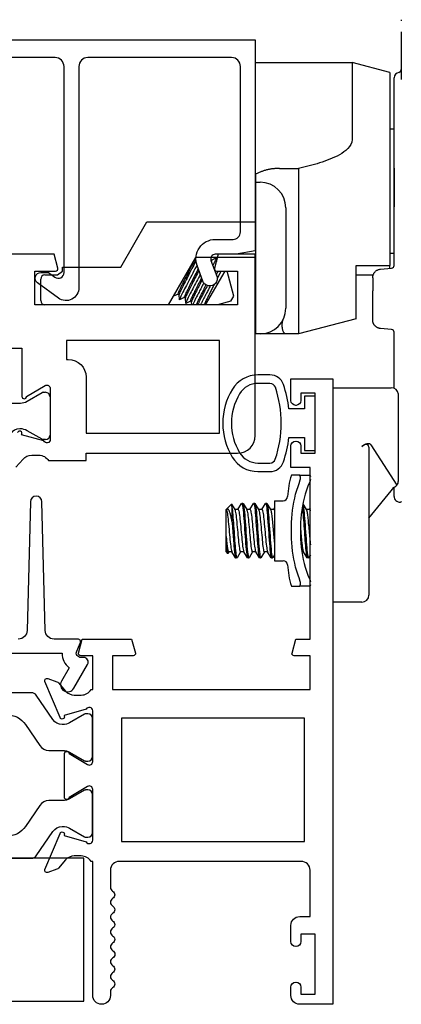
# Model space of a CAD drawing. Units: inches. Extents: x 908 to 1021, y 211 to 284.
# Drawn here: x 958 to 959, y 242 to 245 of the extents above; entities that cross this region are included whole.
import ezdxf

# ---------------------------------------------------------------- set-up
doc = ezdxf.new("R2010")
doc.units = ezdxf.units.IN
doc.header["$MEASUREMENT"] = 0
doc.layers.get('0').update_dxf_attribs({"color": 4})

# ---------------------------------------------------------------- blocks, each defined once
blk = doc.blocks.new('CAM-OUT')
for p, q in [((0.2385, 1.2568), (0.2385, 1.2529)), ((0.2385, 1.2142), (0.2385, 1.0476)), ((-0.2715, 1.1072), (0.067, 1.1072)), ((0.067, 1.1072), (0.067, 0.8379)), ((0.1985, 1.0722), (0.067, 1.1072)), ((0.1985, 1.0722), (0.1985, 0.3972)), ((0.2135, 0.9324), (0.2135, 1.0529)), ((0.2135, 0.9285), (0.2135, 0.9324)), ((0.2135, 0.9184), (0.2135, 0.9285)), ((0.2135, 0.4162), (0.2135, 0.9184)), ((0.1985, 0.8747), (0.2135, 0.8747)), ((-0.188, 0.7364), (-0.1205, 0.7364)), ((-0.1205, 0.7364), (-0.1205, 0.6501)), ((0.2135, 0.7378), (0.2135, 0.6024)), ((-0.2715, 0.6882), (-0.2555, 0.6882)), ((-0.1205, 0.6501), (-0.1205, 0.6155)), ((-0.1655, 0.5982), (-0.1655, 0.2472)), ((-0.1205, 0.6155), (-0.1205, 0.2843)), ((-0.7424, 0.3908), (-0.6508, 0.5494)), ((-0.6508, 0.5494), (-0.2715, 0.5494)), ((-0.4815, 0.4244), (-0.5769, 0.2591)), ((-0.2715, 0.4244), (-0.4815, 0.4244)), ((-0.4251, 0.4153), (-0.4271, 0.4165)), ((-0.4252, 0.4154), (-0.4092, 0.4233)), ((-0.4088, 0.4231), (-0.4081, 0.4114)), ((0.1985, 0.4397), (0.2135, 0.4397)), ((0.2135, 0.3974), (0.2135, 0.4162)), ((-0.9465, 0.3774), (-0.9465, 0.3908)), ((-0.9465, 0.3908), (-0.7424, 0.3908)), ((-0.413, 0.3799), (-0.4135, 0.3788)), ((0.0805, 0.2108), (0.0805, 0.3972)), ((0.0805, 0.3972), (0.1985, 0.3972)), ((0.1659, 0.3841), (0.2044, 0.3874)), ((0.1985, 0.3869), (0.1985, 0.3972)), ((0.2114, 0.3913), (0.2114, 0.3913)), ((-1.0225, 0.2741), (-1.0225, 0.3491)), ((-1.0075, 0.3641), (-0.9638, 0.3641)), ((-0.9638, 0.3641), (-0.9465, 0.3774)), ((-0.446, 0.2591), (-0.3779, 0.3771)), ((-0.3473, 0.289), (-0.3709, 0.3771)), ((0.1399, 0.3632), (0.0805, 0.3632)), ((0.1385, 0.3542), (0.1385, 0.3087)), ((-0.5587, 0.2894), (-0.5588, 0.2906)), ((-0.5423, 0.2971), (-0.5583, 0.2892)), ((-0.5382, 0.2947), (-0.5424, 0.2971)), ((-0.537, 0.2769), (-0.5382, 0.2949)), ((-0.5207, 0.2846), (-0.5367, 0.2767)), ((-0.5165, 0.2822), (-0.5208, 0.2846)), ((-0.5154, 0.2644), (-0.5166, 0.2824)), ((-0.3573, 0.2717), (-0.3473, 0.289)), ((-0.1205, 0.2843), (-0.1205, 0.2508)), ((0.1385, 0.2063), (0.1385, 0.3087)), ((-0.5769, 0.2591), (-1.0075, 0.2591)), ((-0.499, 0.2721), (-0.515, 0.2642)), ((-0.4949, 0.2697), (-0.4991, 0.2721)), ((-0.4942, 0.2591), (-0.4949, 0.2699)), ((-0.4774, 0.2596), (-0.4784, 0.2591)), ((-0.4765, 0.2591), (-0.4775, 0.2596)), ((-0.3573, 0.2717), (-0.4044, 0.2591)), ((-0.1205, 0.2508), (-0.1205, 0.1573)), ((0.0805, 0.2108), (-0.1205, 0.1573)), ((0.2044, 0.173), (0.1659, 0.1764)), ((-0.2555, 0.1572), (-0.2715, 0.1572)), ((-0.1749, 0.1572), (-0.2555, 0.1572)), ((-0.1644, 0.1573), (-0.1664, 0.1573)), ((-0.1205, 0.1573), (-0.1636, 0.1573)), ((0.2135, -0.0331), (0.2135, 0.1631)), ((0, -0.031), (0.1533, -0.031)), ((0.1533, -0.031), (0.1847, -0.031)), ((0.1847, -0.031), (0.2035, -0.031)), ((0.2285, -0.356), (0.2285, -0.056)), ((0.1005, -0.236), (0.104, -0.2337)), ((0.1255, -0.2387), (0.1255, -0.3384)), ((0.1325, -0.2306), (0.2228, -0.372)), ((-0.1178, -0.337), (-0.1459, -0.337)), ((-0.1178, -0.337), (-0.0822, -0.337)), ((-0.1154, -0.3411), (-0.1154, -0.352)), ((0.1255, -0.3384), (0.1255, -0.756)), ((0.1255, -0.4877), (0.2137, -0.3788)), ((0.2135, -0.4109), (0.2135, -0.3791)), ((-0.3737, -0.4563), (-0.3557, -0.4382)), ((-0.3552, -0.4383), (-0.3437, -0.4573)), ((-0.3326, -0.4565), (-0.3203, -0.436)), ((-0.3156, -0.4355), (-0.3196, -0.4355)), ((-0.3148, -0.4361), (-0.302, -0.4573)), ((-0.291, -0.4565), (-0.2786, -0.436)), ((-0.2739, -0.4355), (-0.2779, -0.4355)), ((-0.2732, -0.4361), (-0.2603, -0.4573)), ((-0.2493, -0.4565), (-0.2369, -0.436)), ((-0.2323, -0.4355), (-0.2363, -0.4355)), ((-0.2315, -0.4361), (-0.2187, -0.4573)), ((-0.2045, -0.426), (-0.2045, -0.636)), ((-0.2045, -0.426), (-0.1741, -0.426)), ((-0.1057, -0.4374), (-0.0937, -0.4573)), ((0.2389, -0.4306), (0.2353, -0.4309)), ((-0.3745, -0.457), (-0.374, -0.4565)), ((-0.3745, -0.605), (-0.3745, -0.457)), ((-0.374, -0.551), (-0.374, -0.4565)), ((-0.3739, -0.4565), (-0.374, -0.4565)), ((-0.353, -0.5008), (-0.353, -0.4538)), ((-0.3322, -0.4565), (-0.3442, -0.4565)), ((-0.2905, -0.4565), (-0.3025, -0.4565)), ((-0.2489, -0.4565), (-0.2608, -0.4565)), ((-0.2072, -0.4565), (-0.2192, -0.4565)), ((-0.2076, -0.4565), (-0.2045, -0.4513)), ((-0.0822, -0.4565), (-0.0942, -0.4565)), ((-0.0826, -0.4565), (-0.0795, -0.4513)), ((-0.3745, -0.605), (-0.3687, -0.6108)), ((-0.365, -0.6055), (-0.3681, -0.6106)), ((-0.3535, -0.6055), (-0.3655, -0.6055)), ((-0.3411, -0.626), (-0.3539, -0.6048)), ((-0.3233, -0.6055), (-0.3357, -0.6259)), ((-0.3118, -0.6055), (-0.3238, -0.6055)), ((-0.2994, -0.626), (-0.3122, -0.6048)), ((-0.2817, -0.6055), (-0.294, -0.6259)), ((-0.2701, -0.6055), (-0.2821, -0.6055)), ((-0.2578, -0.626), (-0.2705, -0.6048)), ((-0.24, -0.6055), (-0.2523, -0.6259)), ((-0.2285, -0.6055), (-0.2405, -0.6055)), ((-0.2161, -0.626), (-0.2289, -0.6048)), ((-0.2045, -0.6156), (-0.2107, -0.6259)), ((-0.1035, -0.6055), (-0.109, -0.6055)), ((-0.0911, -0.626), (-0.1039, -0.6048)), ((-0.0795, -0.6156), (-0.0857, -0.6259)), ((-0.3364, -0.6265), (-0.3404, -0.6265)), ((-0.2948, -0.6265), (-0.2988, -0.6265)), ((-0.2531, -0.6265), (-0.2571, -0.6265)), ((-0.2114, -0.6265), (-0.2154, -0.6265)), ((-0.2045, -0.636), (-0.1741, -0.636)), ((-0.0864, -0.6265), (-0.0904, -0.6265)), ((-0.1154, -0.71), (-0.1154, -0.7209)), ((-0.1459, -0.725), (-0.1178, -0.725)), ((-0.0822, -0.725), (-0.1178, -0.725)), ((0.1005, -0.781), (0, -0.781))]:
    blk.add_line(p, q)
at = {"flags": 128}
for points in [[(0.067, 0.8379), (0.0658, 0.8288), (0.0626, 0.8204), (0.0577, 0.8127), (0.0517, 0.8058), (0.045, 0.7997), (0.0377, 0.7941), (0.03, 0.7889), (0.0219, 0.7842), (0.0137, 0.7798), (0.0053, 0.7758), (-0.0032, 0.772), (-0.0119, 0.7684), (-0.0206, 0.765), (-0.0294, 0.7618), (-0.0383, 0.7587), (-0.0472, 0.7558), (-0.0562, 0.753), (-0.0653, 0.7504), (-0.0744, 0.7478), (-0.0835, 0.7453), (-0.0927, 0.743), (-0.1019, 0.7407), (-0.1112, 0.7385), (-0.1205, 0.7364)], [(-0.188, 0.7364), (-0.1911, 0.7364), (-0.1941, 0.7363), (-0.1972, 0.7362), (-0.2002, 0.736), (-0.2032, 0.7358), (-0.2062, 0.7356), (-0.2092, 0.7353), (-0.2121, 0.7349), (-0.2151, 0.7345), (-0.218, 0.7341), (-0.221, 0.7336), (-0.2239, 0.733), (-0.2268, 0.7324), (-0.2296, 0.7318), (-0.2324, 0.7311), (-0.2351, 0.7304), (-0.2378, 0.7296), (-0.2405, 0.7288), (-0.2431, 0.728), (-0.2457, 0.7271), (-0.2482, 0.7262), (-0.2507, 0.7253), (-0.2531, 0.7243), (-0.2715, 0.7166)], [(-0.4801, 0.4244), (-0.4825, 0.4193), (-0.4853, 0.4138), (-0.4882, 0.4079), (-0.4913, 0.4018), (-0.4947, 0.3953), (-0.4982, 0.3883), (-0.5019, 0.3811), (-0.5057, 0.3737), (-0.5095, 0.3663), (-0.5132, 0.3589), (-0.5169, 0.3517), (-0.5204, 0.3448), (-0.5238, 0.3382), (-0.5269, 0.3321), (-0.5299, 0.3263), (-0.5326, 0.3207), (-0.5351, 0.3156), (-0.5373, 0.311), (-0.5391, 0.3069), (-0.5406, 0.3035), (-0.5416, 0.3008), (-0.5423, 0.2989), (-0.5425, 0.2977), (-0.5424, 0.2971)], [(-0.4793, 0.4147), (-0.4818, 0.4095), (-0.4846, 0.4041), (-0.4874, 0.3985), (-0.4905, 0.3925), (-0.4937, 0.3862), (-0.4971, 0.3796), (-0.5005, 0.3729), (-0.504, 0.3661), (-0.5074, 0.3593), (-0.5108, 0.3527), (-0.5141, 0.3462), (-0.5173, 0.34), (-0.5203, 0.3341), (-0.5231, 0.3286), (-0.5257, 0.3233), (-0.5282, 0.3183), (-0.5305, 0.3136), (-0.5326, 0.3093), (-0.5343, 0.3055), (-0.5358, 0.3022), (-0.5369, 0.2995), (-0.5376, 0.2973), (-0.5381, 0.2958), (-0.5382, 0.2949)], [(-0.4251, 0.4153), (-0.4251, 0.4153), (-0.4251, 0.4153), (-0.425, 0.4152), (-0.425, 0.4152), (-0.425, 0.4151), (-0.425, 0.4151), (-0.425, 0.415), (-0.425, 0.4149), (-0.425, 0.4148), (-0.425, 0.4147), (-0.425, 0.4146), (-0.425, 0.4145), (-0.4251, 0.4143), (-0.4251, 0.4142), (-0.4251, 0.414), (-0.4252, 0.4139), (-0.4252, 0.4137), (-0.4253, 0.4135), (-0.4253, 0.4134), (-0.4254, 0.4132), (-0.4254, 0.413), (-0.4255, 0.4127), (-0.4256, 0.4125), (-0.4257, 0.4123)], [(-0.4092, 0.4233), (-0.409, 0.4233), (-0.4089, 0.4233), (-0.4089, 0.4232), (-0.4088, 0.4229), (-0.4089, 0.4226), (-0.409, 0.4222), (-0.4091, 0.4216), (-0.4093, 0.421), (-0.4096, 0.4202), (-0.4099, 0.4194), (-0.4103, 0.4184), (-0.4108, 0.4174), (-0.4113, 0.4162), (-0.4118, 0.415), (-0.4124, 0.4136), (-0.4131, 0.4122), (-0.4138, 0.4106), (-0.4146, 0.409), (-0.4154, 0.4072), (-0.4163, 0.4054), (-0.4172, 0.4035), (-0.4182, 0.4016), (-0.4192, 0.3995), (-0.4203, 0.3974)], [(-0.4759, 0.3984), (-0.4794, 0.3917), (-0.483, 0.3848), (-0.4867, 0.3776), (-0.4906, 0.3702), (-0.4944, 0.3628), (-0.4983, 0.3553), (-0.5022, 0.348), (-0.5059, 0.3408), (-0.5095, 0.3338), (-0.513, 0.3271), (-0.5163, 0.3209), (-0.5194, 0.3149), (-0.5223, 0.3091), (-0.5251, 0.3036), (-0.5277, 0.2985), (-0.5299, 0.2938), (-0.532, 0.2896), (-0.5336, 0.2859), (-0.535, 0.2829), (-0.536, 0.2804), (-0.5367, 0.2786), (-0.537, 0.2773), (-0.537, 0.2767), (-0.5367, 0.2767)], [(-0.4714, 0.3859), (-0.4742, 0.3805), (-0.4771, 0.3748), (-0.4801, 0.3689), (-0.4831, 0.363), (-0.4862, 0.3569), (-0.4893, 0.3509), (-0.4923, 0.3449), (-0.4953, 0.3391), (-0.4982, 0.3335), (-0.501, 0.328), (-0.5036, 0.3229), (-0.506, 0.3181), (-0.5084, 0.3133), (-0.5106, 0.3088), (-0.5127, 0.3046), (-0.5146, 0.3007), (-0.5162, 0.2971), (-0.5177, 0.2939), (-0.5188, 0.2912), (-0.5198, 0.2889), (-0.5204, 0.2871), (-0.5208, 0.2858), (-0.5209, 0.285), (-0.5208, 0.2846)], [(-0.4691, 0.3795), (-0.4718, 0.3743), (-0.4745, 0.3689), (-0.4773, 0.3633), (-0.4802, 0.3577), (-0.4831, 0.3521), (-0.486, 0.3465), (-0.4888, 0.3409), (-0.4915, 0.3355), (-0.4942, 0.3303), (-0.4968, 0.3253), (-0.4992, 0.3205), (-0.5015, 0.3159), (-0.5037, 0.3115), (-0.5059, 0.3073), (-0.5078, 0.3032), (-0.5096, 0.2995), (-0.5113, 0.296), (-0.5127, 0.2929), (-0.5139, 0.2901), (-0.5149, 0.2878), (-0.5157, 0.2858), (-0.5162, 0.2843), (-0.5165, 0.2832), (-0.5166, 0.2824)], [(-0.4141, 0.3891), (-0.4141, 0.389), (-0.4142, 0.3888), (-0.4143, 0.3887), (-0.4144, 0.3885), (-0.4144, 0.3884), (-0.4145, 0.3882), (-0.4146, 0.3881), (-0.4146, 0.3879), (-0.4147, 0.3877), (-0.4148, 0.3876), (-0.4149, 0.3874), (-0.4149, 0.3873), (-0.415, 0.3871), (-0.4151, 0.387), (-0.4152, 0.3868), (-0.4152, 0.3866), (-0.4153, 0.3865), (-0.4154, 0.3863), (-0.4155, 0.3862), (-0.4156, 0.386), (-0.4156, 0.3858), (-0.4157, 0.3857), (-0.4158, 0.3855), (-0.4159, 0.3853)], [(0.1385, 0.3542), (0.1386, 0.3558), (0.1387, 0.3574), (0.1389, 0.3589), (0.1392, 0.3605), (0.1396, 0.3621), (0.14, 0.3636), (0.1406, 0.3652), (0.1412, 0.3667), (0.142, 0.3682), (0.1428, 0.3696), (0.1437, 0.3711), (0.1448, 0.3725), (0.1459, 0.3739), (0.1471, 0.3752), (0.1485, 0.3765), (0.1499, 0.3777), (0.1515, 0.3789), (0.1532, 0.38), (0.155, 0.381), (0.157, 0.3819), (0.1591, 0.3826), (0.1613, 0.3833), (0.1635, 0.3838), (0.1659, 0.3841)], [(-0.4643, 0.3665), (-0.4677, 0.36), (-0.4711, 0.3535), (-0.4746, 0.3469), (-0.478, 0.3403), (-0.4813, 0.3338), (-0.4846, 0.3275), (-0.4878, 0.3214), (-0.4909, 0.3155), (-0.4938, 0.3099), (-0.4966, 0.3045), (-0.4993, 0.2993), (-0.5018, 0.2944), (-0.5042, 0.2896), (-0.5064, 0.2852), (-0.5084, 0.2811), (-0.5102, 0.2773), (-0.5117, 0.2741), (-0.513, 0.2712), (-0.514, 0.2688), (-0.5147, 0.267), (-0.5152, 0.2656), (-0.5154, 0.2646), (-0.5153, 0.2642), (-0.515, 0.2642)], [(-0.4597, 0.3539), (-0.4624, 0.3487), (-0.465, 0.3435), (-0.4677, 0.3384), (-0.4703, 0.3333), (-0.4728, 0.3282), (-0.4753, 0.3233), (-0.4777, 0.3186), (-0.4801, 0.314), (-0.4823, 0.3097), (-0.4844, 0.3056), (-0.4864, 0.3015), (-0.4884, 0.2976), (-0.4902, 0.2939), (-0.4919, 0.2904), (-0.4934, 0.2871), (-0.4948, 0.2841), (-0.496, 0.2814), (-0.497, 0.2791), (-0.4979, 0.277), (-0.4985, 0.2754), (-0.4989, 0.274), (-0.4992, 0.2731), (-0.4992, 0.2724), (-0.4991, 0.2721)], [(-0.4574, 0.3475), (-0.4599, 0.3427), (-0.4623, 0.3379), (-0.4647, 0.3331), (-0.4671, 0.3284), (-0.4695, 0.3238), (-0.4718, 0.3193), (-0.474, 0.315), (-0.4761, 0.3108), (-0.4781, 0.3068), (-0.4801, 0.303), (-0.482, 0.2992), (-0.4838, 0.2956), (-0.4855, 0.2921), (-0.4871, 0.2888), (-0.4886, 0.2857), (-0.4899, 0.2829), (-0.4911, 0.2802), (-0.4921, 0.2779), (-0.493, 0.2758), (-0.4937, 0.274), (-0.4943, 0.2726), (-0.4946, 0.2714), (-0.4949, 0.2705), (-0.4949, 0.2699)], [(-0.4026, 0.3771), (-0.4028, 0.3766), (-0.403, 0.3761), (-0.4033, 0.3757), (-0.4035, 0.3752), (-0.4038, 0.3747), (-0.404, 0.3742), (-0.4043, 0.3738), (-0.4045, 0.3733), (-0.4048, 0.3728), (-0.405, 0.3723), (-0.4053, 0.3718), (-0.4055, 0.3713), (-0.4058, 0.3709), (-0.406, 0.3704), (-0.4063, 0.3699), (-0.4065, 0.3694), (-0.4068, 0.3689), (-0.407, 0.3684), (-0.4073, 0.3679), (-0.4076, 0.3674), (-0.4078, 0.3669), (-0.4081, 0.3664), (-0.4083, 0.3659), (-0.4086, 0.3654)], [(-0.3922, 0.3771), (-0.3926, 0.3762), (-0.3931, 0.3753), (-0.3935, 0.3743), (-0.394, 0.3734), (-0.3944, 0.3724), (-0.3949, 0.3714), (-0.3954, 0.3704), (-0.3959, 0.3693), (-0.3964, 0.3683), (-0.397, 0.3672), (-0.3975, 0.3662), (-0.398, 0.3651), (-0.3986, 0.364), (-0.3991, 0.3629), (-0.3997, 0.3617), (-0.4003, 0.3606), (-0.4008, 0.3595), (-0.4014, 0.3583), (-0.402, 0.3571), (-0.4026, 0.356), (-0.4032, 0.3548), (-0.4038, 0.3536), (-0.4044, 0.3524), (-0.4051, 0.3512)], [(-0.4521, 0.3359), (-0.4543, 0.3317), (-0.4564, 0.3276), (-0.4586, 0.3235), (-0.4607, 0.3195), (-0.4627, 0.3155), (-0.4648, 0.3116), (-0.4667, 0.3078), (-0.4687, 0.3041), (-0.4705, 0.3005), (-0.4724, 0.297), (-0.4741, 0.2937), (-0.4758, 0.2904), (-0.4775, 0.2871), (-0.4791, 0.284), (-0.4807, 0.2809), (-0.4822, 0.2779), (-0.4836, 0.275), (-0.4849, 0.2723), (-0.4862, 0.2697), (-0.4874, 0.2672), (-0.4885, 0.2649), (-0.4895, 0.2628), (-0.4904, 0.2609), (-0.4912, 0.2591)], [(-0.4445, 0.3288), (-0.4469, 0.3242), (-0.4492, 0.3196), (-0.4515, 0.3151), (-0.4537, 0.3107), (-0.4559, 0.3065), (-0.458, 0.3023), (-0.46, 0.2984), (-0.462, 0.2946), (-0.4638, 0.2909), (-0.4656, 0.2874), (-0.4673, 0.2839), (-0.4689, 0.2806), (-0.4704, 0.2775), (-0.4718, 0.2746), (-0.473, 0.2719), (-0.4742, 0.2694), (-0.4751, 0.2672), (-0.4759, 0.2653), (-0.4766, 0.2636), (-0.4771, 0.2623), (-0.4774, 0.2612), (-0.4776, 0.2604), (-0.4776, 0.2599), (-0.4775, 0.2596)], [(-0.44, 0.3267), (-0.442, 0.3227), (-0.4441, 0.3187), (-0.446, 0.3148), (-0.448, 0.311), (-0.4499, 0.3072), (-0.4518, 0.3036), (-0.4536, 0.3), (-0.4553, 0.2966), (-0.457, 0.2933), (-0.4586, 0.2901), (-0.4602, 0.287), (-0.4617, 0.2839), (-0.4632, 0.281), (-0.4646, 0.2781), (-0.4659, 0.2754), (-0.4671, 0.2729), (-0.4682, 0.2705), (-0.4692, 0.2683), (-0.4701, 0.2662), (-0.4709, 0.2644), (-0.4716, 0.2627), (-0.4722, 0.2613), (-0.4726, 0.2601), (-0.4729, 0.2591)], [(-0.4296, 0.3251), (-0.4312, 0.3219), (-0.4329, 0.3187), (-0.4346, 0.3155), (-0.4363, 0.3123), (-0.4379, 0.3091), (-0.4395, 0.306), (-0.4411, 0.3029), (-0.4427, 0.2999), (-0.4443, 0.2969), (-0.4458, 0.294), (-0.4473, 0.2911), (-0.4487, 0.2883), (-0.4502, 0.2856), (-0.4515, 0.2829), (-0.4529, 0.2803), (-0.4542, 0.2777), (-0.4555, 0.2752), (-0.4568, 0.2727), (-0.458, 0.2703), (-0.4592, 0.2679), (-0.4604, 0.2656), (-0.4615, 0.2634), (-0.4626, 0.2612), (-0.4636, 0.2591)], [(-0.4159, 0.33), (-0.4177, 0.3265), (-0.4194, 0.323), (-0.4212, 0.3195), (-0.423, 0.316), (-0.4248, 0.3125), (-0.4265, 0.3091), (-0.4283, 0.3057), (-0.43, 0.3023), (-0.4317, 0.299), (-0.4334, 0.2957), (-0.435, 0.2926), (-0.4365, 0.2895), (-0.4381, 0.2865), (-0.4395, 0.2837), (-0.4409, 0.2809), (-0.4423, 0.2781), (-0.4437, 0.2754), (-0.445, 0.2728), (-0.4462, 0.2702), (-0.4474, 0.2678), (-0.4486, 0.2654), (-0.4496, 0.2632), (-0.4506, 0.2611), (-0.4515, 0.2591)], [(-0.5581, 0.2917), (-0.5582, 0.2915), (-0.5583, 0.2913), (-0.5583, 0.291), (-0.5584, 0.2908), (-0.5585, 0.2906), (-0.5585, 0.2904), (-0.5586, 0.2903), (-0.5586, 0.2901), (-0.5586, 0.29), (-0.5586, 0.2898), (-0.5587, 0.2897), (-0.5587, 0.2896), (-0.5587, 0.2895), (-0.5587, 0.2894), (-0.5587, 0.2893), (-0.5587, 0.2893), (-0.5586, 0.2892), (-0.5586, 0.2892), (-0.5586, 0.2892), (-0.5585, 0.2891), (-0.5585, 0.2891), (-0.5584, 0.2891), (-0.5584, 0.2892), (-0.5583, 0.2892)], [(-0.1664, 0.1573), (-0.1668, 0.1574), (-0.1676, 0.1577), (-0.1685, 0.1582), (-0.1694, 0.1589), (-0.1703, 0.1598), (-0.1712, 0.1609), (-0.1721, 0.1622), (-0.173, 0.1636), (-0.1738, 0.1653), (-0.1745, 0.1671), (-0.1752, 0.1691), (-0.1759, 0.1713), (-0.1765, 0.1737), (-0.177, 0.1762), (-0.1775, 0.1789), (-0.1778, 0.1817), (-0.178, 0.1847), (-0.1781, 0.1877), (-0.178, 0.1909), (-0.1778, 0.1943), (-0.1774, 0.1977), (-0.1767, 0.2011), (-0.1757, 0.2046), (-0.1744, 0.2081)], [(0.1424, 0.1916), (0.142, 0.1922), (0.1417, 0.1927), (0.1415, 0.1933), (0.1412, 0.1939), (0.1409, 0.1945), (0.1407, 0.1951), (0.1404, 0.1957), (0.1402, 0.1963), (0.14, 0.1969), (0.1398, 0.1975), (0.1396, 0.1981), (0.1395, 0.1987), (0.1393, 0.1994), (0.1392, 0.2), (0.1391, 0.2006), (0.1389, 0.2012), (0.1388, 0.2019), (0.1388, 0.2025), (0.1387, 0.2031), (0.1386, 0.2037), (0.1386, 0.2044), (0.1385, 0.205), (0.1385, 0.2056), (0.1385, 0.2063)], [(0.1659, 0.1764), (0.1647, 0.1765), (0.1636, 0.1767), (0.1624, 0.1769), (0.1613, 0.1772), (0.1602, 0.1775), (0.159, 0.1778), (0.1579, 0.1782), (0.1568, 0.1786), (0.1557, 0.1791), (0.1547, 0.1797), (0.1536, 0.1802), (0.1526, 0.1809), (0.1516, 0.1815), (0.1506, 0.1822), (0.1496, 0.183), (0.1487, 0.1838), (0.1478, 0.1846), (0.1469, 0.1855), (0.1461, 0.1864), (0.1452, 0.1874), (0.1445, 0.1884), (0.1437, 0.1894), (0.143, 0.1905), (0.1424, 0.1916)], [(-0.1664, 0.1573), (-0.1715, 0.1572), (-0.173, 0.1572), (-0.1736, 0.1572), (-0.1739, 0.1572), (-0.1749, 0.1572)], [(0.1325, -0.2306), (0.1318, -0.2297), (0.131, -0.2289), (0.1302, -0.2283), (0.1292, -0.2278), (0.1282, -0.2274), (0.1271, -0.2271), (0.1261, -0.2269), (0.1249, -0.2267), (0.1238, -0.2267), (0.1226, -0.2267), (0.1214, -0.2268), (0.1201, -0.227), (0.1188, -0.2272), (0.1176, -0.2275), (0.1163, -0.2278), (0.1149, -0.2283), (0.1136, -0.2287), (0.1123, -0.2293), (0.1109, -0.2298), (0.1096, -0.2305), (0.1082, -0.2312), (0.1068, -0.232), (0.1054, -0.2328), (0.104, -0.2337)], [(-0.1154, -0.3411), (-0.1155, -0.3408), (-0.1155, -0.3404), (-0.1155, -0.3401), (-0.1155, -0.3399), (-0.1156, -0.3396), (-0.1156, -0.3393), (-0.1157, -0.3391), (-0.1157, -0.3388), (-0.1158, -0.3386), (-0.1159, -0.3384), (-0.116, -0.3382), (-0.1161, -0.338), (-0.1162, -0.3379), (-0.1163, -0.3377), (-0.1164, -0.3376), (-0.1166, -0.3375), (-0.1167, -0.3374), (-0.1168, -0.3373), (-0.117, -0.3372), (-0.1171, -0.3371), (-0.1173, -0.3371), (-0.1174, -0.337), (-0.1176, -0.337), (-0.1178, -0.337)], [(-0.0822, -0.337), (-0.082, -0.337), (-0.0818, -0.337), (-0.0816, -0.3371), (-0.0814, -0.3371), (-0.0813, -0.3372), (-0.0811, -0.3373), (-0.0809, -0.3373), (-0.0808, -0.3375), (-0.0806, -0.3376), (-0.0805, -0.3377), (-0.0804, -0.3379), (-0.0802, -0.338), (-0.0801, -0.3382), (-0.08, -0.3384), (-0.0799, -0.3386), (-0.0798, -0.3388), (-0.0797, -0.3391), (-0.0797, -0.3393), (-0.0796, -0.3396), (-0.0796, -0.3398), (-0.0795, -0.3401), (-0.0795, -0.3404), (-0.0795, -0.3408), (-0.0795, -0.3411)], [(-0.1178, -0.6997), (-0.1227, -0.6863), (-0.1271, -0.6726), (-0.131, -0.6587), (-0.1343, -0.6447), (-0.1372, -0.6305), (-0.1396, -0.6164), (-0.1416, -0.6022), (-0.1432, -0.5879), (-0.1444, -0.5736), (-0.1452, -0.5593), (-0.1457, -0.5449), (-0.1459, -0.5305), (-0.1457, -0.5162), (-0.1452, -0.5019), (-0.1444, -0.4876), (-0.1432, -0.4734), (-0.1416, -0.4593), (-0.1396, -0.4452), (-0.1372, -0.4312), (-0.1343, -0.4172), (-0.131, -0.4033), (-0.1271, -0.3895), (-0.1227, -0.3758), (-0.1178, -0.3623)], [(-0.1178, -0.3623), (-0.1176, -0.3618), (-0.1174, -0.3613), (-0.1173, -0.3609), (-0.1171, -0.3604), (-0.117, -0.36), (-0.1168, -0.3595), (-0.1167, -0.3591), (-0.1166, -0.3586), (-0.1164, -0.3581), (-0.1163, -0.3577), (-0.1162, -0.3573), (-0.1161, -0.3568), (-0.116, -0.3564), (-0.1159, -0.3559), (-0.1158, -0.3555), (-0.1157, -0.3551), (-0.1157, -0.3547), (-0.1156, -0.3543), (-0.1156, -0.3539), (-0.1155, -0.3535), (-0.1155, -0.3531), (-0.1155, -0.3527), (-0.1155, -0.3523), (-0.1154, -0.352)], [(-0.0822, -0.3623), (-0.0878, -0.3756), (-0.0928, -0.3891), (-0.0972, -0.4028), (-0.1011, -0.4167), (-0.1044, -0.4309), (-0.1072, -0.4451), (-0.1094, -0.4595), (-0.1112, -0.4739), (-0.1126, -0.4884), (-0.1136, -0.5029), (-0.1141, -0.5174), (-0.1143, -0.5319), (-0.1141, -0.5463), (-0.1135, -0.5607), (-0.1125, -0.575), (-0.1111, -0.5892), (-0.1093, -0.6034), (-0.1071, -0.6174), (-0.1043, -0.6314), (-0.1011, -0.6453), (-0.0973, -0.6591), (-0.0929, -0.6728), (-0.0879, -0.6864), (-0.0822, -0.6997)], [(-0.0795, -0.352), (-0.0795, -0.3523), (-0.0795, -0.3527), (-0.0795, -0.3531), (-0.0796, -0.3535), (-0.0796, -0.3539), (-0.0797, -0.3543), (-0.0797, -0.3547), (-0.0798, -0.3551), (-0.0799, -0.3555), (-0.08, -0.356), (-0.0801, -0.3564), (-0.0802, -0.3568), (-0.0804, -0.3573), (-0.0805, -0.3577), (-0.0806, -0.3582), (-0.0808, -0.3586), (-0.0809, -0.3591), (-0.0811, -0.3595), (-0.0813, -0.36), (-0.0814, -0.3604), (-0.0816, -0.3609), (-0.0818, -0.3614), (-0.082, -0.3618), (-0.0822, -0.3623)], [(-0.353, -0.4538), (-0.3531, -0.4524), (-0.3532, -0.4511), (-0.3533, -0.4499), (-0.3534, -0.4487), (-0.3535, -0.4476), (-0.3536, -0.4466), (-0.3538, -0.4456), (-0.3539, -0.4447), (-0.354, -0.4438), (-0.3541, -0.443), (-0.3542, -0.4422), (-0.3543, -0.4415), (-0.3544, -0.4409), (-0.3546, -0.4403), (-0.3547, -0.4398), (-0.3548, -0.4394), (-0.3549, -0.439), (-0.355, -0.4387), (-0.3551, -0.4384), (-0.3552, -0.4383), (-0.3553, -0.4381), (-0.3554, -0.4381), (-0.3555, -0.4381), (-0.3557, -0.4382)], [(-0.3203, -0.436), (-0.3194, -0.4355), (-0.3185, -0.4367), (-0.3176, -0.4397), (-0.3166, -0.4445), (-0.3157, -0.4509), (-0.3148, -0.4587), (-0.3139, -0.4677), (-0.3131, -0.4775), (-0.3122, -0.4885), (-0.3113, -0.5005), (-0.3104, -0.5132), (-0.3094, -0.5264), (-0.3085, -0.5395), (-0.3076, -0.5523), (-0.3067, -0.5644), (-0.3059, -0.5758), (-0.3051, -0.5867), (-0.3041, -0.5967), (-0.3032, -0.6056), (-0.3022, -0.6132), (-0.3013, -0.619), (-0.3004, -0.6232), (-0.2996, -0.6257), (-0.2988, -0.6265)], [(-0.3156, -0.4355), (-0.3147, -0.4364), (-0.3138, -0.439), (-0.3128, -0.4435), (-0.3118, -0.4496), (-0.3109, -0.4572), (-0.3101, -0.466), (-0.3092, -0.4757), (-0.3084, -0.4865), (-0.3075, -0.4983), (-0.3066, -0.511), (-0.3056, -0.5241), (-0.3046, -0.5373), (-0.3037, -0.5502), (-0.3029, -0.5625), (-0.3021, -0.574), (-0.3012, -0.585), (-0.3003, -0.5952), (-0.2993, -0.6044), (-0.2984, -0.6121), (-0.2974, -0.6183), (-0.2965, -0.6227), (-0.2957, -0.6254), (-0.2949, -0.6265), (-0.294, -0.6259)], [(-0.2786, -0.436), (-0.2778, -0.4355), (-0.2769, -0.4367), (-0.2759, -0.4397), (-0.275, -0.4445), (-0.274, -0.4509), (-0.2731, -0.4587), (-0.2722, -0.4677), (-0.2714, -0.4775), (-0.2706, -0.4885), (-0.2697, -0.5005), (-0.2687, -0.5132), (-0.2678, -0.5264), (-0.2668, -0.5395), (-0.2659, -0.5523), (-0.2651, -0.5644), (-0.2643, -0.5758), (-0.2634, -0.5867), (-0.2625, -0.5967), (-0.2615, -0.6056), (-0.2606, -0.6132), (-0.2596, -0.619), (-0.2587, -0.6232), (-0.2579, -0.6257), (-0.2571, -0.6265)], [(-0.2739, -0.4355), (-0.273, -0.4364), (-0.2721, -0.439), (-0.2711, -0.4435), (-0.2702, -0.4496), (-0.2693, -0.4572), (-0.2684, -0.466), (-0.2676, -0.4757), (-0.2667, -0.4865), (-0.2658, -0.4983), (-0.2649, -0.511), (-0.2639, -0.5241), (-0.263, -0.5373), (-0.2621, -0.5502), (-0.2612, -0.5625), (-0.2604, -0.574), (-0.2595, -0.585), (-0.2586, -0.5952), (-0.2577, -0.6044), (-0.2567, -0.6121), (-0.2558, -0.6183), (-0.2549, -0.6227), (-0.254, -0.6254), (-0.2532, -0.6265), (-0.2523, -0.6259)], [(-0.2369, -0.436), (-0.2361, -0.4355), (-0.2352, -0.4367), (-0.2343, -0.4397), (-0.2333, -0.4445), (-0.2323, -0.4509), (-0.2314, -0.4587), (-0.2306, -0.4677), (-0.2298, -0.4775), (-0.2289, -0.4885), (-0.228, -0.5005), (-0.2271, -0.5132), (-0.2261, -0.5264), (-0.2251, -0.5395), (-0.2242, -0.5523), (-0.2234, -0.5644), (-0.2226, -0.5758), (-0.2217, -0.5867), (-0.2208, -0.5967), (-0.2198, -0.6056), (-0.2189, -0.6132), (-0.218, -0.619), (-0.2171, -0.6232), (-0.2162, -0.6257), (-0.2154, -0.6265)], [(-0.2323, -0.4355), (-0.2314, -0.4364), (-0.2304, -0.439), (-0.2295, -0.4435), (-0.2285, -0.4496), (-0.2276, -0.4572), (-0.2267, -0.466), (-0.2259, -0.4757), (-0.2251, -0.4865), (-0.2242, -0.4983), (-0.2232, -0.511), (-0.2223, -0.5241), (-0.2213, -0.5373), (-0.2204, -0.5502), (-0.2195, -0.5625), (-0.2187, -0.574), (-0.2179, -0.585), (-0.217, -0.5952), (-0.216, -0.6044), (-0.215, -0.6121), (-0.2141, -0.6183), (-0.2132, -0.6227), (-0.2124, -0.6254), (-0.2116, -0.6265), (-0.2107, -0.6259)], [(-0.1058, -0.4378), (-0.1049, -0.4413), (-0.104, -0.4462), (-0.1031, -0.4526), (-0.1023, -0.4601), (-0.1015, -0.4686), (-0.1007, -0.4779), (-0.0999, -0.4881), (-0.0991, -0.4993), (-0.0982, -0.5111), (-0.0973, -0.5234), (-0.0964, -0.5357), (-0.0956, -0.5478), (-0.0947, -0.5594), (-0.094, -0.5703), (-0.0932, -0.5807), (-0.0924, -0.5906), (-0.0915, -0.5997), (-0.0906, -0.6077), (-0.0897, -0.6144), (-0.0888, -0.6196), (-0.088, -0.6234), (-0.0873, -0.6257), (-0.0865, -0.6265), (-0.0857, -0.6259)], [(-0.353, -0.5008), (-0.3538, -0.4968), (-0.3546, -0.493), (-0.3554, -0.4892), (-0.3562, -0.4856), (-0.357, -0.4822), (-0.3577, -0.4788), (-0.3585, -0.4757), (-0.3593, -0.4727), (-0.3601, -0.4699), (-0.3609, -0.4673), (-0.3617, -0.4649), (-0.3626, -0.4628), (-0.3635, -0.4609), (-0.3644, -0.4592), (-0.3653, -0.4578), (-0.3662, -0.4567), (-0.3672, -0.4557), (-0.3681, -0.4551), (-0.3691, -0.4547), (-0.3701, -0.4545), (-0.371, -0.4546), (-0.372, -0.455), (-0.373, -0.4556), (-0.3739, -0.4564)], [(-0.3739, -0.4565), (-0.3731, -0.4571), (-0.3722, -0.4588), (-0.3713, -0.4618), (-0.3704, -0.4659), (-0.3696, -0.471), (-0.3687, -0.477), (-0.368, -0.4836), (-0.3672, -0.4909), (-0.3664, -0.4989), (-0.3656, -0.5076), (-0.3647, -0.5168), (-0.3638, -0.5263), (-0.3629, -0.5358), (-0.3621, -0.5451), (-0.3613, -0.554), (-0.3606, -0.5623), (-0.3598, -0.5704), (-0.3589, -0.5779), (-0.3581, -0.5849), (-0.3572, -0.591), (-0.3563, -0.5962), (-0.3554, -0.6002), (-0.3546, -0.6031), (-0.3539, -0.6048)], [(-0.353, -0.4538), (-0.3522, -0.4604), (-0.3516, -0.4678), (-0.3509, -0.4757), (-0.3502, -0.4843), (-0.3495, -0.4937), (-0.3488, -0.5037), (-0.348, -0.5141), (-0.3472, -0.5248), (-0.3464, -0.5354), (-0.3457, -0.546), (-0.345, -0.5562), (-0.3443, -0.5658), (-0.3437, -0.575), (-0.343, -0.584), (-0.3422, -0.5924), (-0.3415, -0.6002), (-0.3407, -0.6071), (-0.3399, -0.6131), (-0.3391, -0.618), (-0.3384, -0.6218), (-0.3377, -0.6245), (-0.3371, -0.626), (-0.3364, -0.6265), (-0.3357, -0.6259)], [(-0.3437, -0.4573), (-0.3428, -0.4593), (-0.3419, -0.4625), (-0.341, -0.4668), (-0.3402, -0.472), (-0.3394, -0.4781), (-0.3386, -0.4848), (-0.3379, -0.4922), (-0.3371, -0.5003), (-0.3362, -0.5091), (-0.3353, -0.5183), (-0.3344, -0.5277), (-0.3336, -0.5372), (-0.3327, -0.5464), (-0.332, -0.5552), (-0.3312, -0.5634), (-0.3304, -0.5714), (-0.3296, -0.5789), (-0.3287, -0.5857), (-0.3278, -0.5917), (-0.327, -0.5967), (-0.3261, -0.6006), (-0.3253, -0.6033), (-0.3246, -0.605), (-0.3238, -0.6055)], [(-0.3322, -0.4565), (-0.3314, -0.4571), (-0.3305, -0.4588), (-0.3297, -0.4618), (-0.3288, -0.4659), (-0.3279, -0.471), (-0.3271, -0.477), (-0.3263, -0.4836), (-0.3256, -0.4909), (-0.3248, -0.4989), (-0.3239, -0.5076), (-0.323, -0.5168), (-0.3221, -0.5263), (-0.3213, -0.5358), (-0.3204, -0.5451), (-0.3196, -0.554), (-0.3189, -0.5623), (-0.3181, -0.5704), (-0.3173, -0.5779), (-0.3164, -0.5849), (-0.3155, -0.591), (-0.3146, -0.5962), (-0.3138, -0.6002), (-0.313, -0.6031), (-0.3122, -0.6048)], [(-0.302, -0.4573), (-0.3011, -0.4593), (-0.3002, -0.4625), (-0.2994, -0.4668), (-0.2985, -0.472), (-0.2977, -0.4781), (-0.2969, -0.4848), (-0.2962, -0.4922), (-0.2954, -0.5003), (-0.2945, -0.5091), (-0.2937, -0.5183), (-0.2928, -0.5277), (-0.2919, -0.5372), (-0.2911, -0.5464), (-0.2903, -0.5552), (-0.2896, -0.5634), (-0.2888, -0.5714), (-0.2879, -0.5789), (-0.2871, -0.5857), (-0.2862, -0.5917), (-0.2853, -0.5967), (-0.2845, -0.6006), (-0.2836, -0.6033), (-0.2829, -0.605), (-0.2821, -0.6055)], [(-0.2905, -0.4565), (-0.2897, -0.4571), (-0.2889, -0.4588), (-0.288, -0.4618), (-0.2871, -0.4659), (-0.2862, -0.471), (-0.2854, -0.477), (-0.2846, -0.4836), (-0.2839, -0.4909), (-0.2831, -0.4989), (-0.2822, -0.5076), (-0.2814, -0.5168), (-0.2805, -0.5263), (-0.2796, -0.5358), (-0.2788, -0.5451), (-0.278, -0.554), (-0.2772, -0.5623), (-0.2764, -0.5704), (-0.2756, -0.5779), (-0.2747, -0.5849), (-0.2739, -0.591), (-0.273, -0.5962), (-0.2721, -0.6002), (-0.2713, -0.6031), (-0.2705, -0.6048)], [(-0.2603, -0.4573), (-0.2595, -0.4593), (-0.2586, -0.4625), (-0.2577, -0.4668), (-0.2568, -0.472), (-0.256, -0.4781), (-0.2553, -0.4848), (-0.2545, -0.4922), (-0.2537, -0.5003), (-0.2529, -0.5091), (-0.252, -0.5183), (-0.2511, -0.5277), (-0.2502, -0.5372), (-0.2494, -0.5464), (-0.2486, -0.5552), (-0.2479, -0.5634), (-0.2471, -0.5714), (-0.2463, -0.5789), (-0.2454, -0.5857), (-0.2445, -0.5917), (-0.2436, -0.5967), (-0.2428, -0.6006), (-0.242, -0.6033), (-0.2412, -0.605), (-0.2405, -0.6055)], [(-0.2489, -0.4565), (-0.2481, -0.4571), (-0.2472, -0.4588), (-0.2463, -0.4618), (-0.2454, -0.4659), (-0.2446, -0.471), (-0.2437, -0.477), (-0.243, -0.4836), (-0.2422, -0.4909), (-0.2414, -0.4989), (-0.2406, -0.5076), (-0.2397, -0.5168), (-0.2388, -0.5263), (-0.2379, -0.5358), (-0.2371, -0.5451), (-0.2363, -0.554), (-0.2356, -0.5623), (-0.2348, -0.5704), (-0.2339, -0.5779), (-0.2331, -0.5849), (-0.2322, -0.591), (-0.2313, -0.5962), (-0.2304, -0.6002), (-0.2296, -0.6031), (-0.2289, -0.6048)], [(-0.2187, -0.4573), (-0.218, -0.4586), (-0.2174, -0.4605), (-0.2168, -0.463), (-0.2162, -0.4661), (-0.2155, -0.4696), (-0.2149, -0.4737), (-0.2144, -0.4781), (-0.2138, -0.4829), (-0.2133, -0.4879), (-0.2127, -0.4933), (-0.2122, -0.4991), (-0.2116, -0.5053), (-0.211, -0.5117), (-0.2103, -0.5183), (-0.2097, -0.525), (-0.2091, -0.5318), (-0.2084, -0.5385), (-0.2079, -0.5451), (-0.2073, -0.5515), (-0.2067, -0.5576), (-0.2062, -0.5634), (-0.2057, -0.5692), (-0.2051, -0.5747), (-0.2045, -0.5799)], [(-0.2072, -0.4565), (-0.2071, -0.4565), (-0.207, -0.4565), (-0.2069, -0.4566), (-0.2068, -0.4567), (-0.2067, -0.4568), (-0.2066, -0.4569), (-0.2065, -0.457), (-0.2063, -0.4572), (-0.2062, -0.4573), (-0.2061, -0.4575), (-0.206, -0.4577), (-0.2059, -0.458), (-0.2058, -0.4582), (-0.2057, -0.4585), (-0.2055, -0.4588), (-0.2054, -0.4592), (-0.2053, -0.4595), (-0.2052, -0.4599), (-0.2051, -0.4603), (-0.205, -0.4607), (-0.2048, -0.4611), (-0.2047, -0.4615), (-0.2046, -0.462), (-0.2045, -0.4625)], [(-0.1077, -0.4483), (-0.1069, -0.4541), (-0.1062, -0.4607), (-0.1055, -0.468), (-0.1049, -0.4759), (-0.1042, -0.4846), (-0.1035, -0.4939), (-0.1027, -0.5039), (-0.102, -0.5143), (-0.1012, -0.5249), (-0.1004, -0.5355), (-0.0997, -0.546), (-0.099, -0.5561), (-0.0983, -0.5658), (-0.0977, -0.5749), (-0.097, -0.5838), (-0.0962, -0.5922), (-0.0955, -0.6), (-0.0947, -0.6069), (-0.0939, -0.6129), (-0.0932, -0.6178), (-0.0924, -0.6217), (-0.0917, -0.6244), (-0.0911, -0.626), (-0.0904, -0.6265)], [(-0.0937, -0.4573), (-0.093, -0.4586), (-0.0924, -0.4605), (-0.0918, -0.463), (-0.0912, -0.4661), (-0.0905, -0.4696), (-0.0899, -0.4737), (-0.0894, -0.4781), (-0.0888, -0.4829), (-0.0883, -0.4879), (-0.0877, -0.4933), (-0.0872, -0.4991), (-0.0866, -0.5053), (-0.086, -0.5117), (-0.0853, -0.5183), (-0.0847, -0.525), (-0.0841, -0.5318), (-0.0834, -0.5385), (-0.0829, -0.5451), (-0.0823, -0.5515), (-0.0817, -0.5576), (-0.0812, -0.5634), (-0.0807, -0.5692), (-0.0801, -0.5747), (-0.0795, -0.5799)], [(-0.0822, -0.4565), (-0.0821, -0.4565), (-0.082, -0.4565), (-0.0819, -0.4566), (-0.0818, -0.4567), (-0.0817, -0.4568), (-0.0816, -0.4569), (-0.0815, -0.457), (-0.0813, -0.4572), (-0.0812, -0.4573), (-0.0811, -0.4575), (-0.081, -0.4577), (-0.0809, -0.458), (-0.0808, -0.4582), (-0.0807, -0.4585), (-0.0805, -0.4588), (-0.0804, -0.4592), (-0.0803, -0.4595), (-0.0802, -0.4599), (-0.0801, -0.4603), (-0.08, -0.4607), (-0.0798, -0.4611), (-0.0797, -0.4615), (-0.0796, -0.462), (-0.0795, -0.4625)], [(-0.353, -0.5008), (-0.3524, -0.5081), (-0.3519, -0.5157), (-0.3513, -0.5233), (-0.3508, -0.531), (-0.3502, -0.5387), (-0.3497, -0.5462), (-0.3492, -0.5535), (-0.3487, -0.5606), (-0.3482, -0.5675), (-0.3477, -0.5741), (-0.3472, -0.5805), (-0.3467, -0.5868), (-0.3462, -0.5928), (-0.3456, -0.5984), (-0.3451, -0.6036), (-0.3445, -0.6084), (-0.344, -0.6126), (-0.3434, -0.6163), (-0.3429, -0.6195), (-0.3424, -0.622), (-0.3419, -0.624), (-0.3414, -0.6254), (-0.3409, -0.6262), (-0.3404, -0.6265)], [(-0.374, -0.551), (-0.3737, -0.5548), (-0.3733, -0.5585), (-0.373, -0.5621), (-0.3727, -0.5656), (-0.3723, -0.5691), (-0.372, -0.5725), (-0.3716, -0.5758), (-0.3713, -0.579), (-0.3709, -0.5821), (-0.3705, -0.585), (-0.3701, -0.5878), (-0.3697, -0.5904), (-0.3693, -0.5928), (-0.369, -0.595), (-0.3686, -0.597), (-0.3682, -0.5988), (-0.3678, -0.6004), (-0.3675, -0.6018), (-0.3671, -0.6029), (-0.3668, -0.6039), (-0.3665, -0.6046), (-0.3661, -0.6051), (-0.3658, -0.6054), (-0.3655, -0.6055)], [(-0.3681, -0.6106), (-0.3683, -0.6109), (-0.3686, -0.6109), (-0.3688, -0.6106), (-0.369, -0.6101), (-0.3693, -0.6093), (-0.3695, -0.6083), (-0.3697, -0.6069), (-0.37, -0.6053), (-0.3702, -0.6035), (-0.3704, -0.6014), (-0.3707, -0.5991), (-0.371, -0.5965), (-0.3712, -0.5937), (-0.3715, -0.5907), (-0.3717, -0.5874), (-0.372, -0.584), (-0.3723, -0.5804), (-0.3725, -0.5767), (-0.3728, -0.5727), (-0.373, -0.5686), (-0.3732, -0.5644), (-0.3735, -0.5601), (-0.3737, -0.5556), (-0.374, -0.5511)], [(-0.1142, -0.5219), (-0.1138, -0.5269), (-0.1133, -0.5318), (-0.1128, -0.5367), (-0.1124, -0.5416), (-0.112, -0.5463), (-0.1116, -0.551), (-0.1112, -0.5555), (-0.1108, -0.5598), (-0.1104, -0.5641), (-0.11, -0.5682), (-0.1096, -0.5723), (-0.1091, -0.5763), (-0.1087, -0.58), (-0.1082, -0.5836), (-0.1078, -0.587), (-0.1073, -0.5902), (-0.1069, -0.593), (-0.1064, -0.5956), (-0.106, -0.5979), (-0.1055, -0.5999), (-0.1051, -0.6016), (-0.1047, -0.603), (-0.1043, -0.6041), (-0.1039, -0.6048)], [(-0.1154, -0.71), (-0.1155, -0.7097), (-0.1155, -0.7093), (-0.1155, -0.7089), (-0.1155, -0.7085), (-0.1156, -0.7081), (-0.1156, -0.7077), (-0.1157, -0.7073), (-0.1157, -0.7069), (-0.1158, -0.7065), (-0.1159, -0.7061), (-0.116, -0.7056), (-0.1161, -0.7052), (-0.1162, -0.7047), (-0.1163, -0.7043), (-0.1164, -0.7039), (-0.1166, -0.7034), (-0.1167, -0.7029), (-0.1168, -0.7025), (-0.117, -0.702), (-0.1171, -0.7016), (-0.1173, -0.7011), (-0.1174, -0.7007), (-0.1176, -0.7002), (-0.1178, -0.6997)], [(-0.1178, -0.725), (-0.1176, -0.725), (-0.1174, -0.725), (-0.1173, -0.7249), (-0.1171, -0.7249), (-0.117, -0.7248), (-0.1168, -0.7247), (-0.1167, -0.7246), (-0.1166, -0.7245), (-0.1164, -0.7244), (-0.1163, -0.7243), (-0.1162, -0.7241), (-0.1161, -0.724), (-0.116, -0.7238), (-0.1159, -0.7236), (-0.1158, -0.7234), (-0.1157, -0.7232), (-0.1157, -0.7229), (-0.1156, -0.7227), (-0.1156, -0.7224), (-0.1155, -0.7222), (-0.1155, -0.7219), (-0.1155, -0.7216), (-0.1155, -0.7212), (-0.1154, -0.7209)], [(-0.0822, -0.6997), (-0.082, -0.7002), (-0.0818, -0.7006), (-0.0816, -0.7011), (-0.0814, -0.7016), (-0.0813, -0.702), (-0.0811, -0.7025), (-0.0809, -0.7029), (-0.0808, -0.7034), (-0.0806, -0.7038), (-0.0805, -0.7043), (-0.0804, -0.7047), (-0.0802, -0.7052), (-0.0801, -0.7056), (-0.08, -0.706), (-0.0799, -0.7065), (-0.0798, -0.7069), (-0.0797, -0.7073), (-0.0797, -0.7077), (-0.0796, -0.7081), (-0.0796, -0.7085), (-0.0795, -0.7089), (-0.0795, -0.7093), (-0.0795, -0.7097), (-0.0795, -0.71)], [(-0.0795, -0.7209), (-0.0795, -0.7212), (-0.0795, -0.7216), (-0.0795, -0.7219), (-0.0796, -0.7222), (-0.0796, -0.7224), (-0.0797, -0.7227), (-0.0797, -0.7229), (-0.0798, -0.7232), (-0.0799, -0.7234), (-0.08, -0.7236), (-0.0801, -0.7238), (-0.0802, -0.724), (-0.0804, -0.7241), (-0.0805, -0.7243), (-0.0806, -0.7244), (-0.0808, -0.7245), (-0.0809, -0.7247), (-0.0811, -0.7247), (-0.0813, -0.7248), (-0.0814, -0.7249), (-0.0816, -0.7249), (-0.0818, -0.725), (-0.082, -0.725), (-0.0822, -0.725)]]:
    blk.add_lwpolyline(points, dxfattribs=at)
blk.add_lwpolyline([(-0.2715, 0.7166), (-0.2715, 0.1572)])
for centre, radius, start, end in [((0.2335, 1.0529), 0.02, 99.5941, 180), ((0.2285, 1.0825), 0.01, 279.5941, 360), ((-0.2555, 0.5982), 0.09, 0, 90), ((0.2035, 0.3974), 0.01, 275.032, 360), ((0.2035, 0.3974), 0.01, 275, 275.032), ((-1.0075, 0.3491), 0.015, 90, 180), ((-1.0075, 0.2741), 0.015, 180, 270), ((-0.2555, 0.2472), 0.09, 270, 0), ((0.2035, 0.1631), 0.01, 0, 85), ((0.2035, -0.056), 0.025, 6.7488, 90), ((0.2035, -0.056), 0.025, 0, 6.7488), ((0.1389, -0.426), 0.2984, 162.6446, 177.2563), ((0.2035, -0.356), 0.025, 280.2067, 320.3001), ((0.2035, -0.356), 0.025, 320.3001, 0), ((-0.1741, -0.411), 0.015, 270, 357.2563), ((0.2335, -0.4109), 0.02, 180, 275), ((-0.1741, -0.651), 0.015, 2.7437, 90), ((0.1389, -0.636), 0.2984, 182.7437, 197.3554), ((0.1005, -0.756), 0.025, 270, 0)]:
    blk.add_arc(centre, radius, start, end)
for centre, major_axis, ratio, start_param, end_param in [((0.2035, 0.3974), (0.01, 0), 0.999976, 4.800775, 6.283185), ((0.1005, -0.255), (0.0227, 0.0228), 0.460698, 5.849282, 7.420078)]:
    blk.add_ellipse(centre, major_axis=major_axis, ratio=ratio, start_param=start_param, end_param=end_param)

msp = doc.modelspace()

# ---------------------------------------------------------------- linework, layer by layer
for p, q in [((957.957389, 244.081959), (958.009508, 244.11205)), ((958.013445, 244.113105), (958.021571, 244.113105)), ((957.885062, 244.07563), (957.933767, 244.07563)), ((958.037319, 244.097357), (958.037319, 243.963499)), ((957.933767, 243.985227), (957.931349, 243.985227)), ((958.009508, 243.948806), (957.957389, 243.978897)), ((958.021571, 243.947751), (958.013445, 243.947751))]:
    msp.add_line(p, q)
for points in [[(956.928319, 245.346101), (958.755319, 245.346101), (958.755319, 244.608101), (958.688319, 244.596101), (958.615319, 244.596101, 0.52056705), (958.600284, 244.574628), (958.620169, 244.519993, -1), (958.571305, 244.502208), (958.55142, 244.556843, -0.52056705), (958.615319, 244.648101), (958.677319, 244.648101, 0.41421356), (958.703319, 244.674101), (958.703319, 245.253101, 0.41421356), (958.672319, 245.284101), (958.169319, 245.284101, 0.41421356), (958.138319, 245.253101), (958.138319, 244.479101, -0.61280079), (958.066869, 244.442695), (957.99361, 244.49592, -0.72654253), (958.005366, 244.532101), (958.03228, 244.532101), (958.054563, 244.515911, 0.61280079), (958.086319, 244.532091), (958.086319, 245.253101, 0.41421356), (958.055319, 245.284101), (957.075319, 245.284101, 0.41421356)], [(957.918251, 243.850722), (957.943131, 243.879343, -0.21712128), (957.973319, 243.893101), (957.998319, 243.893101, -0.26016254), (958.032363, 243.874101), (958.163319, 243.874101), (958.163319, 243.900101), (958.693319, 243.900101, 0.41421356), (958.755319, 243.962101), (958.755319, 244.596101), (958.625319, 244.596101), (958.612208, 244.547171, 0.49314543), (958.619936, 244.537101), (958.693319, 244.537101), (958.693319, 244.419101), (957.984319, 244.419101), (957.984319, 244.537101), (958.056702, 244.537101, 0.49314543), (958.06443, 244.547171), (958.051319, 244.596101), (957.899363, 244.596101, -0.26016254)], [(957.806386, 244.267101), (957.939319, 244.267101), (957.939319, 244.098926, 1), (957.955319, 244.098926), (958.020319, 244.136453, -0.57735027), (958.038319, 244.126061), (958.038319, 243.948101, -0.79643153), (958.015521, 243.942867), (957.938199, 243.964965), (957.938727, 243.966224, 1), (957.923976, 243.972421)], [(957.427025, 243.200016), (958.079324, 243.200016, 0.22366784), (958.10435, 243.149657), (958.0773, 243.102805, 1), (958.120602, 243.077805), (958.168871, 243.16141, 0.57735027), (958.155015, 243.18541), (958.145309, 243.18541, -0.54490173), (958.130732, 243.208005), (958.143349, 243.235894, 0.54490173), (958.134239, 243.250016), (958.051322, 243.250016, -0.40678975), (958.020332, 243.280228), (958.008887, 243.730524, 0.97483398), (957.9689, 243.730527), (957.957388, 243.280224, -0.4067475), (957.926398, 243.250016)], [(957.886188, 242.985348, -0.24832512), (957.951515, 242.950772), (958.001292, 242.877573, 0.24832512), (958.033542, 242.860503), (958.082247, 242.860503, -0.1316525), (958.105869, 242.854174), (958.157988, 242.824083, 0.1316525), (958.161925, 242.823028), (958.170051, 242.823028, 0.41421356), (958.185799, 242.838776), (958.185799, 242.972634, 0.41421356), (958.170051, 242.988382), (958.161925, 242.988382, 0.1316525), (958.157988, 242.987327), (958.105869, 242.957236, -0.1316525), (958.082247, 242.950906), (958.079829, 242.950906, -0.24832512), (958.047368, 242.968088), (957.989341, 243.05342, 0.24832512), (957.973069, 243.062032), (956.823729, 243.062032, 0.24832512)], [(956.823729, 242.483), (957.973069, 242.483, 0.24832512), (957.989341, 242.491612), (958.047368, 242.576944, -0.24832512), (958.079829, 242.594126), (958.082247, 242.594126, -0.1316525), (958.105869, 242.587796), (958.157988, 242.557705, 0.1316525), (958.161925, 242.55665), (958.170051, 242.55665, 0.41421356), (958.185799, 242.572398), (958.185799, 242.706256, 0.41421356), (958.170051, 242.722004), (958.161925, 242.722004, 0.1316525), (958.157988, 242.720949), (958.105869, 242.690858, -0.1316525), (958.082247, 242.684529), (958.033542, 242.684529, 0.24832512), (958.001292, 242.667459), (957.951515, 242.59426, -0.24832512), (957.886188, 242.559683)]]:
    msp.add_lwpolyline(points, format="xyb")
for points in [[(958.163319, 244.166101), (958.163319, 243.970101), (958.630319, 243.970101), (958.630319, 244.294101), (958.095319, 244.294101), (958.095319, 244.228101), (958.101319, 244.228101, -0.41421356)], [(958.853727, 243.869834, 0.05127301), (958.872848, 243.955016), (958.927299, 243.955016), (958.927299, 243.910016), (958.964799, 243.910016), (958.964799, 244.100016), (958.927299, 244.100016), (958.927299, 244.055016), (958.872863, 244.055016, 0.05116415), (958.853826, 244.140028, 0.32311252), (958.806375, 244.174266), (958.764544, 244.174266, 0.26088107), (958.67503, 244.12415, 0.13783922), (958.641567, 244.005057, 0.13690948), (958.674566, 243.886669, 0.26300993), (958.764502, 243.835816), (958.806334, 243.835805, 0.32196088)], [(958.186799, 242.546016), (958.186799, 242.72386, 0.58008786), (958.168714, 242.734203), (958.103799, 242.696011, -0.99966637), (958.087799, 242.696016), (958.087799, 242.849021, -1.00000007), (958.103799, 242.849021), (958.168714, 242.810829, 0.58008786), (958.186799, 242.821172), (958.186799, 242.999016, 0.79643153), (958.164001, 243.00425), (958.086665, 242.982147), (958.087294, 242.980651, -0.97059154), (958.072371, 242.974899), (958.019424, 243.100917, -0.649042), (958.029423, 243.111573), (958.061736, 243.100352, -0.13378741), (958.066942, 243.096788), (958.091323, 243.068108, 0.22001006), (958.121799, 243.054016), (958.146799, 243.054016, 0.26016254), (958.180843, 243.073016), (958.186799, 243.073016), (958.186799, 243.191016), (958.144799, 243.191016, -0.49314543), (958.137072, 243.201086), (958.150182, 243.250016), (958.322799, 243.250016), (958.33591, 243.201086, -0.49314543), (958.328182, 243.191016), (958.255799, 243.191016), (958.255799, 243.073016), (958.946799, 243.073016), (958.946799, 243.191016), (958.891416, 243.191016, -0.49314543), (958.883688, 243.201086), (958.896799, 243.250016), (958.946799, 243.250016), (958.946799, 243.850016), (958.879799, 243.850016), (958.879799, 243.925516, -0.41421356), (958.896799, 243.942516), (958.897799, 243.942516, -0.41421356), (958.914799, 243.925516), (958.914799, 243.900016), (958.964799, 243.900016), (958.964799, 244.110016), (958.914799, 244.110016), (958.914799, 244.084516, -0.41421356), (958.897799, 244.067516), (958.896799, 244.067516, -0.41421356), (958.879799, 244.084516), (958.879799, 244.160016), (959.026799, 244.160016), (959.026799, 241.972016), (958.910799, 241.972016, -0.41421356), (958.879799, 242.003016), (958.879799, 242.032516, -0.41421356), (958.896799, 242.049516), (958.897799, 242.049516, -0.41421356), (958.914799, 242.032516), (958.914799, 242.007016), (958.964799, 242.007016), (958.964799, 242.217016), (958.914799, 242.217016), (958.914799, 242.191516, -0.41421356), (958.897799, 242.174516), (958.896799, 242.174516, -0.41421356), (958.879799, 242.191516), (958.879799, 242.248016, -0.41421356), (958.910799, 242.279016), (958.946799, 242.279016), (958.946799, 242.441016, 0.41421356), (958.915799, 242.472016), (958.279799, 242.472016, 0.41421356), (958.248799, 242.441016), (958.248799, 242.381016, 0.26777747), (958.256307, 242.368001, -0.57692308), (958.256307, 242.34203, 0.57692308), (958.256307, 242.316001, -0.57692308), (958.256307, 242.29003, 0.57692308), (958.256307, 242.264001, -0.57692308), (958.256307, 242.23803, 0.57692308), (958.256307, 242.212001, -0.57786901), (958.25627, 242.186009, 0.58267318), (958.25642, 242.160108, -0.58654362), (958.25642, 242.133924, 0.58267318), (958.25627, 242.108023, -0.57786901), (958.256307, 242.08203, 0.57692308), (958.256307, 242.056001, -0.57786901), (958.25627, 242.030009, 0.26853791), (958.248799, 242.017101), (958.248799, 242.003016, -1), (958.186799, 242.003016), (958.186799, 242.472016), (958.180843, 242.472016, 0.26016254), (958.146799, 242.491016), (958.121799, 242.491016, 0.22001006), (958.091323, 242.476924), (958.066942, 242.448244, -0.13378741), (958.061736, 242.44468), (958.029423, 242.433459, -0.649042), (958.019424, 242.444115), (958.072371, 242.570133, -0.97059154), (958.087294, 242.564381), (958.086665, 242.562884), (958.164001, 242.540782, 0.79643153)], [(958.806312, 243.865784, 0.32259109), (958.825286, 243.879435, 0.16318082), (958.825343, 244.130609, 0.32254607), (958.806375, 244.144266), (958.764544, 244.144266, 0.26195933), (958.700448, 244.108211, 0.28004745), (958.700429, 243.901841, 0.26176189), (958.76448, 243.865803)]]:
    msp.add_lwpolyline(points, format="xyb", close=True)
for points in [[(958.926799, 242.973016), (958.286799, 242.973016), (958.286799, 242.542016), (958.926799, 242.542016)], [(956.655799, 242.483), (956.655799, 241.983), (958.155799, 241.983), (958.155799, 242.483)]]:
    msp.add_lwpolyline(points, close=True)
for centre, radius, start, end in [((958.013445, 244.105231), 0.007874, 90, 120), ((958.021571, 244.097357), 0.015748, 0, 90), ((957.933767, 244.122874), 0.047244, 270, 300), ((957.931349, 243.945971), 0.039256, 90, 145.783557), ((957.933767, 243.937983), 0.047244, 60, 90), ((958.021571, 243.963499), 0.015748, 270, 0), ((958.013445, 243.955625), 0.007874, 240, 270)]:
    msp.add_arc(centre, radius, start, end)

# ---------------------------------------------------------------- block references
msp.add_blockref('CAM-OUT', (959.027319, 244.160016))

doc.saveas('drawing.dxf')
